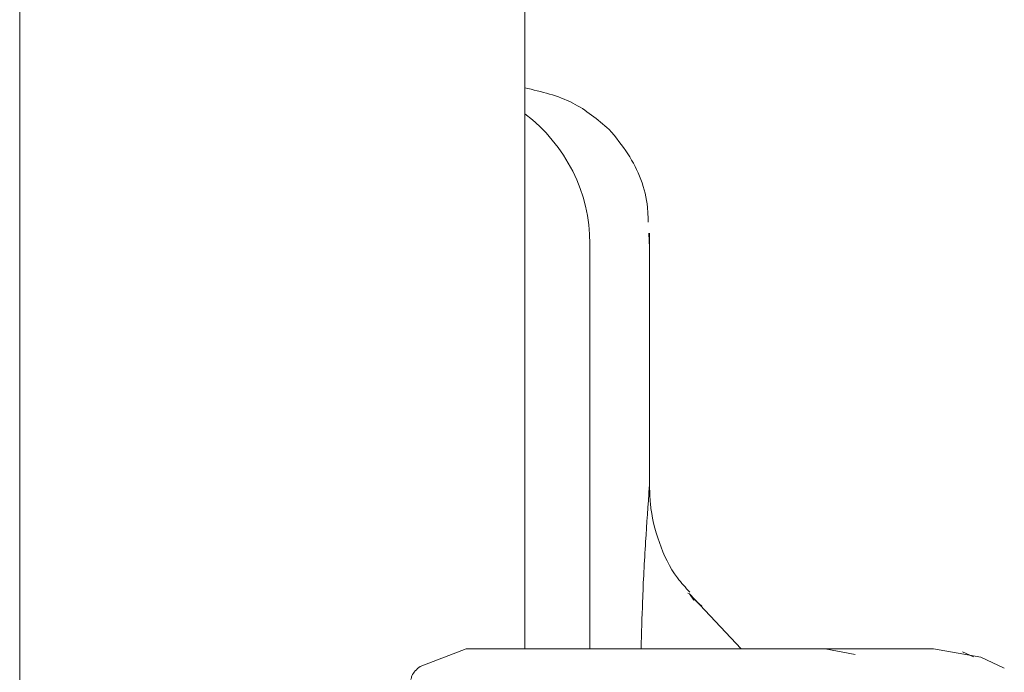
# Model space of a CAD drawing. Units: millimetres. Extents: x 150 to 8864, y 150 to 6150.
# Drawn here: x 2236 to 2266, y 2413 to 2433 of the extents above; entities that cross this region are included whole.
import ezdxf

# ---------------------------------------------------------------- set-up
doc = ezdxf.new("R2010")
doc.units = ezdxf.units.MM
doc.header["$LTSCALE"] = 30
doc.linetypes.add('SLD-Solid', pattern=[0])

msp = doc.modelspace()

# ---------------------------------------------------------------- linework, layer by layer
at = {"color": 7, "linetype": 'SLD-Solid', "lineweight": 15}
for p, q in [((2235.7409121, 2506.5464771), (2235.7409121, 2326.5464103)), ((2251.3335468, 2414.0465057), (2251.3335468, 2506.5464771)), ((2255.1813843, 2419.0463817), (2255.1813843, 2426.8803394)), ((2253.3396603, 2414.0465057), (2253.3396603, 2426.5463149)), ((2255.1813843, 2419.0463817), (2255.1699402, 2419.0463817)), ((2256.4152004, 2415.7392776), (2256.3644173, 2415.7645499)), ((2256.5522911, 2415.5494964), (2256.4152004, 2415.7392776)), ((2258.0051543, 2414.0465057), (2256.4152004, 2415.7392776)), ((2256.7982199, 2415.3625762), (2256.5372707, 2415.5883586)), ((2249.5254995, 2414.0465057), (2248.0977895, 2413.5014808)), ((2249.5254995, 2414.0465057), (2260.5998041, 2414.0465057)), ((2260.5998041, 2414.0465057), (2261.5305902, 2413.8719833)), ((2263.9407636, 2414.0465057), (2260.5998041, 2414.0465057)), ((2265.4020907, 2413.7911594), (2263.9407636, 2414.0465057)), ((2265.1758315, 2413.7935436), (2264.8428799, 2413.9489925)), ((2266.1312939, 2413.4521281), (2265.4020907, 2413.7911594))]:
    msp.add_line(p, q, dxfattribs=at)
msp.add_arc((2248.3350686, 2426.5498748), 5.004593, 359.95924412, 53.19129364, dxfattribs=at)
for points, knots in [([(2253.9356472, 2430.0820625), (2253.5764155, 2430.3837331), (2252.8156745, 2431.0225778), (2251.8455605, 2431.2456102), (2251.3335468, 2431.3633239)], [0, 0, 0, 0, 0.47221281402, 1, 1, 1, 1]), ([(2253.9356472, 2430.0820625), (2254.1369671, 2429.837124), (2254.7104388, 2429.1394023), (2255.1199077, 2428.1077803), (2255.1357007, 2427.3690223), (2255.1389458, 2427.2172248)], [0, 0, 0, 0, 0.3006047892, 0.8562906716, 1, 1, 1, 1]), ([(2255.1546218, 2426.8803394), (2255.1664607, 2426.7696986), (2255.1783849, 2426.6582611), (2255.1700001, 2426.5471097), (2255.1699402, 2426.5463149)], [0, 0, 0, 0, 0.9928500841, 1, 1, 1, 1]), ([(2255.1699402, 2419.0463817), (2255.1699004, 2419.0456664), (2255.1384116, 2418.478782), (2255.0491787, 2417.298872), (2254.9638911, 2415.6326924), (2254.934356, 2414.5319848), (2254.9213292, 2414.0465057)], [0, 0, 0, 0, 0.0004292552, 0.3402111005, 0.7089928688, 1, 1, 1, 1]), ([(2256.4264061, 2415.7941138), (2256.2933382, 2415.93608), (2255.8786202, 2416.3785301), (2255.446149, 2417.3185638), (2255.2043452, 2418.2901229), (2255.1866249, 2418.8737708), (2255.1813843, 2419.0463817)], [0, 0, 0, 0, 0.1633164831, 0.5089904752, 0.8547864361, 1, 1, 1, 1]), ([(2248.0977895, 2413.5014808), (2247.9952698, 2413.4131577), (2247.8624424, 2413.2987236), (2247.8260668, 2413.1336063), (2247.8177668, 2413.0959308)], [0, 0, 0, 0, 0.7718257637, 1, 1, 1, 1])]:
    msp.add_open_spline(points, degree=3, knots=knots, dxfattribs=at)

doc.saveas('drawing.dxf')
